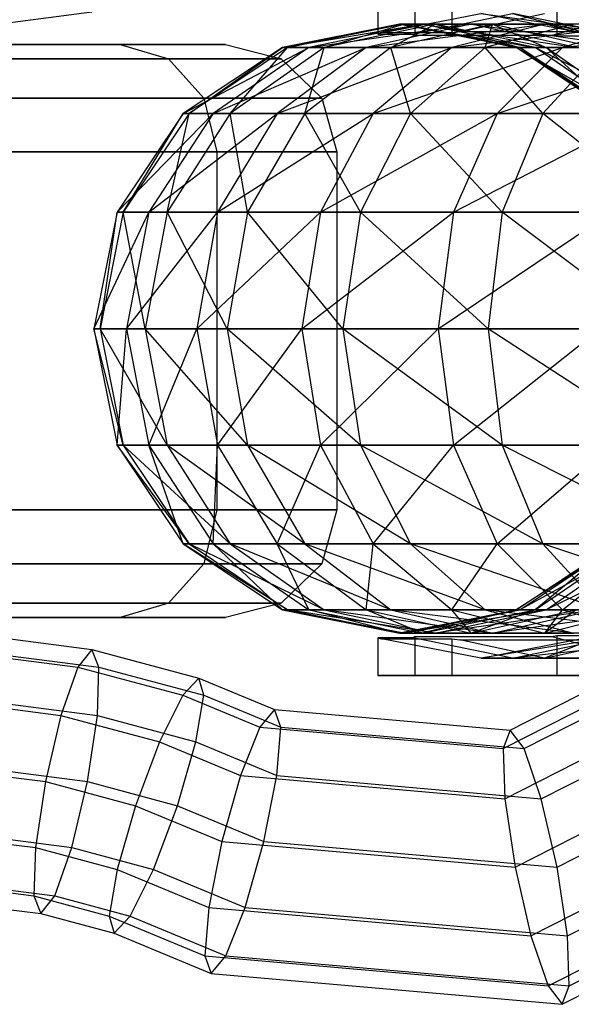
# Model space of a CAD drawing. Extents: x -1550 to 3800, y -2590 to 2590.
# Drawn here: x 117 to 133, y -19 to 9 of the extents above; entities that cross this region are included whole.
import ezdxf

# ---------------------------------------------------------------- set-up
doc = ezdxf.new("R2010")
doc.units = 0

msp = doc.modelspace()

# ---------------------------------------------------------------- linework, layer by layer
at = {"color": 0}
for p, q in [((127.145123, 10.345924, 1492.646415), (127.145123, 8.287783, 1492.646415)), ((128.174809, 10.345924, 1484.772081), (128.174809, 8.259249, 1484.772081)), ((129.207194, 10.345924, 1500.315395), (129.207194, 8.318667, 1500.315395)), ((132.139492, 10.345924, 1477.891188), (132.139492, 8.237411, 1477.891188)), ((119.168219, 8.895589, 1497.914359), (116.112736, 8.5, 1498.3983)), ((127.250476, 8.318667, 1493.03823), (130.018289, 8.859831, 1492.854392)), ((128.126206, 8.287783, 1485.143763), (130.903635, 8.859831, 1486.083871)), ((129.435646, 8.347201, 1500.612582), (131.791302, 8.859831, 1499.448344)), ((133.522195, 8.174746, 1492.621662), (130.018289, 8.859831, 1492.854392)), ((130.018289, 8.859831, 1492.854392), (134.939427, 8.174746, 1497.892444)), ((134.229883, 8.174746, 1487.209744), (130.903635, 8.859831, 1486.083871)), ((130.903635, 8.859831, 1486.083871), (133.522195, 8.174746, 1492.621662)), ((131.996261, 8.259249, 1478.139771), (134.312554, 8.859831, 1480.167533)), ((127.744415, 8.559831, 1493.003755), (124.483053, 7.912807, 1493.220375)), ((124.483053, 7.912807, 1493.220375), (128.379354, 8.559831, 1496.828754)), ((127.867896, 8.559831, 1489.128383), (124.62694, 7.912807, 1488.70458)), ((124.62694, 7.912807, 1488.70458), (127.744415, 8.559831, 1493.003755)), ((128.379354, 8.559831, 1496.828754), (125.222919, 7.912807, 1497.677471)), ((125.222919, 7.912807, 1497.677471), (129.748313, 8.559831, 1500.456385)), ((128.745052, 8.559831, 1485.351564), (125.64905, 7.912807, 1484.303625)), ((125.64905, 7.912807, 1484.303625), (127.867896, 8.559831, 1489.128383)), ((129.748313, 8.559831, 1500.456385), (126.818104, 7.912807, 1501.904585)), ((126.818104, 7.912807, 1501.904585), (131.798684, 8.559831, 1503.747242)), ((130.342175, 8.559831, 1481.818441), (127.510104, 7.912807, 1480.186638)), ((127.510104, 7.912807, 1480.186638), (128.745052, 8.559831, 1485.351564)), ((131.005777, 7.912807, 1492.787136), (127.744415, 8.559831, 1493.003755)), ((127.744415, 8.559831, 1493.003755), (131.53579, 7.912807, 1495.980036)), ((128.379354, 8.559831, 1496.828754), (127.744415, 8.559831, 1493.003755)), ((127.744415, 8.559831, 1493.003755), (127.867896, 8.559831, 1489.128383)), ((131.108852, 7.912807, 1489.552186), (127.867896, 8.559831, 1489.128383)), ((127.867896, 8.559831, 1489.128383), (131.005777, 7.912807, 1492.787136)), ((127.867896, 8.559831, 1489.128383), (128.745052, 8.559831, 1485.351564)), ((131.53579, 7.912807, 1495.980036), (128.379354, 8.559831, 1496.828754)), ((128.379354, 8.559831, 1496.828754), (132.678522, 7.912807, 1499.008186)), ((129.748313, 8.559831, 1500.456385), (128.379354, 8.559831, 1496.828754)), ((131.841055, 7.912807, 1486.399503), (128.745052, 8.559831, 1485.351564)), ((128.745052, 8.559831, 1485.351564), (131.108852, 7.912807, 1489.552186)), ((128.745052, 8.559831, 1485.351564), (130.342175, 8.559831, 1481.818441)), ((131.798684, 8.559831, 1503.747242), (129.207308, 7.912807, 1505.739271)), ((129.207308, 7.912807, 1505.739271), (134.451672, 8.559831, 1506.574859)), ((132.678522, 7.912807, 1499.008186), (129.748313, 8.559831, 1500.456385)), ((129.748313, 8.559831, 1500.456385), (134.39006, 7.912807, 1501.755214)), ((131.798684, 8.559831, 1503.747242), (129.748313, 8.559831, 1500.456385)), ((132.597887, 8.559831, 1478.664789), (130.138583, 7.912807, 1476.511831)), ((130.138583, 7.912807, 1476.511831), (130.342175, 8.559831, 1481.818441)), ((133.174246, 7.912807, 1483.450244), (130.342175, 8.559831, 1481.818441)), ((130.342175, 8.559831, 1481.818441), (131.841055, 7.912807, 1486.399503)), ((130.342175, 8.559831, 1481.818441), (132.597887, 8.559831, 1478.664789)), ((134.39006, 7.912807, 1501.755214), (131.798684, 8.559831, 1503.747242)), ((131.798684, 8.559831, 1503.747242), (136.60463, 7.912807, 1504.115555)), ((134.451672, 8.559831, 1506.574859), (131.798684, 8.559831, 1503.747242)), ((134.451672, 8.559831, 1506.574859), (132.298714, 7.912807, 1509.034163)), ((132.298714, 7.912807, 1509.034163), (137.605324, 8.559831, 1508.830572)), ((127.250476, 8.318667, 1493.03823), (127.145123, 8.287783, 1492.646415)), ((127.145123, 8.287783, 1492.646415), (127.759984, 8.287783, 1487.944376)), ((127.622946, 8.318667, 1494.423471), (127.250476, 8.318667, 1493.03823)), ((127.973737, 8.318667, 1495.728085), (127.622946, 8.318667, 1494.423471)), ((127.759984, 8.287783, 1487.944376), (127.980127, 8.287783, 1486.260874)), ((129.207194, 8.318667, 1500.315395), (127.973737, 8.318667, 1495.728085)), ((127.980127, 8.287783, 1486.260874), (128.126206, 8.287783, 1485.143763)), ((128.126206, 8.287783, 1485.143763), (128.174809, 8.259249, 1484.772081)), ((128.174809, 8.259249, 1484.772081), (130.538488, 8.259249, 1480.669804)), ((129.435646, 8.347201, 1500.612582), (129.207194, 8.318667, 1500.315395)), ((130.483195, 8.347201, 1501.975311), (129.435646, 8.347201, 1500.612582)), ((131.147434, 8.347201, 1502.839402), (130.483195, 8.347201, 1501.975311)), ((130.538488, 8.259249, 1480.669804), (131.575782, 8.259249, 1478.869532)), ((134.047092, 8.347201, 1506.611489), (131.147434, 8.347201, 1502.839402)), ((131.575782, 8.259249, 1478.869532), (131.996261, 8.259249, 1478.139771)), ((131.996261, 8.259249, 1478.139771), (132.139492, 8.237411, 1477.891188)), ((111.947086, 8, 1523.960909), (119.960909, 8, 1515.947086)), ((119.960909, 8, 1494.052914), (111.947086, 8, 1486.039091)), ((119.960909, 8, 1515.947086), (122.894171, 8, 1505)), ((122.894171, 8, 1505), (119.960909, 8, 1494.052914)), ((119.960909, 8, 1494.052914), (121.305772, 7.598076, 1493.276457)), ((119.960909, 8, 1515.947086), (121.305772, 7.598076, 1516.723543)), ((122.894171, 8, 1505), (124.447086, 7.598076, 1505)), ((132.139492, 8.237411, 1477.891188), (135.888537, 8.237411, 1475.009243)), ((124.483053, 7.912807, 1493.220375), (121.718204, 6.070238, 1493.404016)), ((121.718204, 6.070238, 1493.404016), (125.222919, 7.912807, 1497.677471)), ((124.62694, 7.912807, 1488.70458), (121.87939, 6.070238, 1488.345297)), ((121.87939, 6.070238, 1488.345297), (124.483053, 7.912807, 1493.220375)), ((125.222919, 7.912807, 1497.677471), (122.547022, 6.070238, 1498.396979)), ((122.547022, 6.070238, 1498.396979), (126.818104, 7.912807, 1501.904585)), ((125.64905, 7.912807, 1484.303625), (123.024386, 6.070238, 1483.415226)), ((123.024386, 6.070238, 1483.415226), (124.62694, 7.912807, 1488.70458)), ((126.818104, 7.912807, 1501.904585), (124.333993, 6.070238, 1503.132309)), ((124.333993, 6.070238, 1503.132309), (129.207308, 7.912807, 1505.739271)), ((125.222919, 7.912807, 1497.677471), (124.483053, 7.912807, 1493.220375)), ((124.483053, 7.912807, 1493.220375), (124.62694, 7.912807, 1488.70458)), ((124.62694, 7.912807, 1488.70458), (125.64905, 7.912807, 1484.303625)), ((127.510104, 7.912807, 1480.186638), (125.10919, 6.070238, 1478.803262)), ((125.10919, 6.070238, 1478.803262), (125.64905, 7.912807, 1484.303625)), ((126.818104, 7.912807, 1501.904585), (125.222919, 7.912807, 1497.677471)), ((125.64905, 7.912807, 1484.303625), (127.510104, 7.912807, 1480.186638)), ((129.207308, 7.912807, 1505.739271), (126.818104, 7.912807, 1501.904585)), ((129.207308, 7.912807, 1505.739271), (127.010445, 6.070238, 1507.428031)), ((127.010445, 6.070238, 1507.428031), (132.298714, 7.912807, 1509.034163)), ((127.510104, 7.912807, 1480.186638), (130.138583, 7.912807, 1476.511831)), ((128.053685, 6.070238, 1474.686641), (127.510104, 7.912807, 1480.186638)), ((130.138583, 7.912807, 1476.511831), (128.053685, 6.070238, 1474.686641)), ((132.298714, 7.912807, 1509.034163), (129.207308, 7.912807, 1505.739271)), ((130.138583, 7.912807, 1476.511831), (133.433476, 7.912807, 1473.420425)), ((131.744716, 6.070238, 1471.223562), (130.138583, 7.912807, 1476.511831)), ((132.298714, 7.912807, 1509.034163), (130.473524, 6.070238, 1511.119061)), ((130.473524, 6.070238, 1511.119061), (135.973521, 7.912807, 1511.662642)), ((133.770626, 6.070238, 1492.603495), (131.005777, 7.912807, 1492.787136)), ((131.005777, 7.912807, 1492.787136), (134.211687, 6.070238, 1495.260529)), ((131.53579, 7.912807, 1495.980036), (131.005777, 7.912807, 1492.787136)), ((131.005777, 7.912807, 1492.787136), (131.108852, 7.912807, 1489.552186)), ((133.856402, 6.070238, 1489.911469), (131.108852, 7.912807, 1489.552186)), ((131.108852, 7.912807, 1489.552186), (133.770626, 6.070238, 1492.603495)), ((131.108852, 7.912807, 1489.552186), (131.841055, 7.912807, 1486.399503)), ((134.211687, 6.070238, 1495.260529), (131.53579, 7.912807, 1495.980036)), ((131.53579, 7.912807, 1495.980036), (135.162634, 6.070238, 1497.780462)), ((132.678522, 7.912807, 1499.008186), (131.53579, 7.912807, 1495.980036)), ((133.433476, 7.912807, 1473.420425), (131.744716, 6.070238, 1471.223562)), ((134.465719, 6.070238, 1487.287903), (131.841055, 7.912807, 1486.399503)), ((131.841055, 7.912807, 1486.399503), (133.856402, 6.070238, 1489.911469)), ((131.841055, 7.912807, 1486.399503), (133.174246, 7.912807, 1483.450244)), ((135.973521, 7.912807, 1511.662642), (132.298714, 7.912807, 1509.034163)), ((112.723543, 7.598076, 1484.694228), (121.305772, 7.598076, 1493.276457)), ((121.305772, 7.598076, 1516.723543), (112.723543, 7.598076, 1525.305772)), ((121.305772, 7.598076, 1493.276457), (124.447086, 7.598076, 1505)), ((121.305772, 7.598076, 1493.276457), (122.29028, 6.5, 1492.708051)), ((124.447086, 7.598076, 1505), (121.305772, 7.598076, 1516.723543)), ((121.305772, 7.598076, 1516.723543), (122.29028, 6.5, 1517.291949)), ((124.447086, 7.598076, 1505), (125.583898, 6.5, 1505)), ((113.291949, 6.5, 1483.70972), (122.29028, 6.5, 1492.708051)), ((122.29028, 6.5, 1517.291949), (113.291949, 6.5, 1526.29028)), ((122.29028, 6.5, 1492.708051), (125.583898, 6.5, 1505)), ((122.29028, 6.5, 1492.708051), (122.650635, 5, 1492.5)), ((125.583898, 6.5, 1505), (122.29028, 6.5, 1517.291949)), ((122.29028, 6.5, 1517.291949), (122.650635, 5, 1517.5)), ((125.583898, 6.5, 1505), (126, 5, 1505)), ((121.718204, 6.070238, 1493.404016), (119.87079, 3.31264, 1493.526721)), ((119.87079, 3.31264, 1493.526721), (122.547022, 6.070238, 1498.396979)), ((121.87939, 6.070238, 1488.345297), (120.043535, 3.31264, 1488.105232)), ((120.043535, 3.31264, 1488.105232), (121.718204, 6.070238, 1493.404016)), ((122.547022, 6.070238, 1498.396979), (120.759045, 3.31264, 1498.877739)), ((120.759045, 3.31264, 1498.877739), (124.333993, 6.070238, 1503.132309)), ((123.024386, 6.070238, 1483.415226), (121.270641, 3.31264, 1482.821616)), ((121.270641, 3.31264, 1482.821616), (121.87939, 6.070238, 1488.345297)), ((122.547022, 6.070238, 1498.396979), (121.718204, 6.070238, 1493.404016)), ((121.718204, 6.070238, 1493.404016), (121.87939, 6.070238, 1488.345297)), ((121.87939, 6.070238, 1488.345297), (123.024386, 6.070238, 1483.415226)), ((124.333993, 6.070238, 1503.132309), (122.547022, 6.070238, 1498.396979)), ((124.333993, 6.070238, 1503.132309), (122.674163, 3.31264, 1503.952648)), ((122.674163, 3.31264, 1503.952648), (127.010445, 6.070238, 1507.428031)), ((123.024386, 6.070238, 1483.415226), (125.10919, 6.070238, 1478.803262)), ((123.504951, 3.31264, 1477.87892), (123.024386, 6.070238, 1483.415226)), ((125.10919, 6.070238, 1478.803262), (123.504951, 3.31264, 1477.87892)), ((127.010445, 6.070238, 1507.428031), (124.333993, 6.070238, 1503.132309)), ((125.10919, 6.070238, 1478.803262), (128.053685, 6.070238, 1474.686641)), ((126.660601, 3.31264, 1473.467088), (125.10919, 6.070238, 1478.803262)), ((127.010445, 6.070238, 1507.428031), (125.542549, 3.31264, 1508.556424)), ((125.542549, 3.31264, 1508.556424), (130.473524, 6.070238, 1511.119061)), ((128.053685, 6.070238, 1474.686641), (126.660601, 3.31264, 1473.467088)), ((130.473524, 6.070238, 1511.119061), (127.010445, 6.070238, 1507.428031)), ((128.053685, 6.070238, 1474.686641), (131.744716, 6.070238, 1471.223562)), ((130.616322, 3.31264, 1469.755665), (128.053685, 6.070238, 1474.686641)), ((130.473524, 6.070238, 1511.119061), (129.253971, 3.31264, 1512.512145)), ((129.253971, 3.31264, 1512.512145), (134.590145, 6.070238, 1514.063556)), ((134.590145, 6.070238, 1514.063556), (130.473524, 6.070238, 1511.119061)), ((131.744716, 6.070238, 1471.223562), (130.616322, 3.31264, 1469.755665)), ((131.744716, 6.070238, 1471.223562), (136.040437, 6.070238, 1468.54711)), ((135.220098, 3.31264, 1466.88728), (131.744716, 6.070238, 1471.223562)), ((113.5, 5, 1483.349365), (122.650635, 5, 1492.5)), ((122.650635, 5, 1517.5), (113.5, 5, 1526.650635)), ((122.650635, 5, 1492.5), (126, 5, 1505)), ((122.650635, 5, 1492.5), (122.650635, -5, 1492.5)), ((126, 5, 1505), (122.650635, 5, 1517.5)), ((122.650635, 5, 1517.5), (122.650635, -5, 1517.5)), ((126, 5, 1505), (126, -5, 1505)), ((119.87079, 3.31264, 1493.526721), (119.222065, 0.059831, 1493.569809)), ((119.222065, 0.059831, 1493.569809), (120.759045, 3.31264, 1498.877739)), ((120.043535, 3.31264, 1488.105232), (119.398869, 0.059831, 1488.020932)), ((119.398869, 0.059831, 1488.020932), (119.87079, 3.31264, 1493.526721)), ((120.759045, 3.31264, 1498.877739), (119.87079, 3.31264, 1493.526721)), ((119.87079, 3.31264, 1493.526721), (120.043535, 3.31264, 1488.105232)), ((120.043535, 3.31264, 1488.105232), (121.270641, 3.31264, 1482.821616)), ((120.654808, 0.059831, 1482.613168), (120.043535, 3.31264, 1488.105232)), ((120.759045, 3.31264, 1498.877739), (120.13119, 0.059831, 1499.046559)), ((120.13119, 0.059831, 1499.046559), (122.674163, 3.31264, 1503.952648)), ((121.270641, 3.31264, 1482.821616), (120.654808, 0.059831, 1482.613168)), ((122.674163, 3.31264, 1503.952648), (120.759045, 3.31264, 1498.877739)), ((121.270641, 3.31264, 1482.821616), (123.504951, 3.31264, 1477.87892)), ((122.941617, 0.059831, 1477.554334), (121.270641, 3.31264, 1482.821616)), ((122.674163, 3.31264, 1503.952648), (122.091308, 0.059831, 1504.240713)), ((122.091308, 0.059831, 1504.240713), (125.542549, 3.31264, 1508.556424)), ((125.542549, 3.31264, 1508.556424), (122.674163, 3.31264, 1503.952648)), ((123.504951, 3.31264, 1477.87892), (122.941617, 0.059831, 1477.554334)), ((123.504951, 3.31264, 1477.87892), (126.660601, 3.31264, 1473.467088)), ((126.171415, 0.059831, 1473.038838), (123.504951, 3.31264, 1477.87892)), ((125.542549, 3.31264, 1508.556424), (125.027092, 0.059831, 1508.952663)), ((125.027092, 0.059831, 1508.952663), (129.253971, 3.31264, 1512.512145)), ((129.253971, 3.31264, 1512.512145), (125.542549, 3.31264, 1508.556424)), ((126.660601, 3.31264, 1473.467088), (126.171415, 0.059831, 1473.038838)), ((126.660601, 3.31264, 1473.467088), (130.616322, 3.31264, 1469.755665)), ((130.220083, 0.059831, 1469.240209), (126.660601, 3.31264, 1473.467088)), ((129.253971, 3.31264, 1512.512145), (128.825721, 0.059831, 1513.001331)), ((128.825721, 0.059831, 1513.001331), (133.665803, 3.31264, 1515.667795)), ((133.665803, 3.31264, 1515.667795), (129.253971, 3.31264, 1512.512145)), ((130.616322, 3.31264, 1469.755665), (130.220083, 0.059831, 1469.240209)), ((130.616322, 3.31264, 1469.755665), (135.220098, 3.31264, 1466.88728)), ((134.932033, 0.059831, 1466.304425), (130.616322, 3.31264, 1469.755665)), ((120.13119, 0.059831, 1499.046559), (119.222065, 0.059831, 1493.569809)), ((119.222065, 0.059831, 1493.569809), (119.87079, -3.192979, 1493.526721)), ((119.222065, 0.059831, 1493.569809), (119.398869, 0.059831, 1488.020932)), ((120.043535, -3.192979, 1488.105232), (119.222065, 0.059831, 1493.569809)), ((119.398869, 0.059831, 1488.020932), (120.043535, -3.192979, 1488.105232)), ((119.398869, 0.059831, 1488.020932), (120.654808, 0.059831, 1482.613168)), ((121.270641, -3.192979, 1482.821616), (119.398869, 0.059831, 1488.020932)), ((119.87079, -3.192979, 1493.526721), (120.13119, 0.059831, 1499.046559)), ((122.091308, 0.059831, 1504.240713), (120.13119, 0.059831, 1499.046559)), ((120.13119, 0.059831, 1499.046559), (120.759045, -3.192979, 1498.877739)), ((120.654808, 0.059831, 1482.613168), (121.270641, -3.192979, 1482.821616)), ((120.654808, 0.059831, 1482.613168), (122.941617, 0.059831, 1477.554334)), ((123.504951, -3.192979, 1477.87892), (120.654808, 0.059831, 1482.613168)), ((120.759045, -3.192979, 1498.877739), (122.091308, 0.059831, 1504.240713)), ((125.027092, 0.059831, 1508.952663), (122.091308, 0.059831, 1504.240713)), ((122.091308, 0.059831, 1504.240713), (122.674163, -3.192979, 1503.952648)), ((122.674163, -3.192979, 1503.952648), (125.027092, 0.059831, 1508.952663)), ((122.941617, 0.059831, 1477.554334), (123.504951, -3.192979, 1477.87892)), ((122.941617, 0.059831, 1477.554334), (126.171415, 0.059831, 1473.038838)), ((126.660601, -3.192979, 1473.467088), (122.941617, 0.059831, 1477.554334)), ((128.825721, 0.059831, 1513.001331), (125.027092, 0.059831, 1508.952663)), ((125.027092, 0.059831, 1508.952663), (125.542549, -3.192979, 1508.556424)), ((125.542549, -3.192979, 1508.556424), (128.825721, 0.059831, 1513.001331)), ((126.171415, 0.059831, 1473.038838), (126.660601, -3.192979, 1473.467088)), ((126.171415, 0.059831, 1473.038838), (130.220083, 0.059831, 1469.240209)), ((130.616322, -3.192979, 1469.755665), (126.171415, 0.059831, 1473.038838)), ((133.341217, 0.059831, 1516.231129), (128.825721, 0.059831, 1513.001331)), ((128.825721, 0.059831, 1513.001331), (129.253971, -3.192979, 1512.512145)), ((129.253971, -3.192979, 1512.512145), (133.341217, 0.059831, 1516.231129)), ((130.220083, 0.059831, 1469.240209), (130.616322, -3.192979, 1469.755665)), ((130.220083, 0.059831, 1469.240209), (134.932033, 0.059831, 1466.304425)), ((135.220098, -3.192979, 1466.88728), (130.220083, 0.059831, 1469.240209)), ((120.759045, -3.192979, 1498.877739), (119.87079, -3.192979, 1493.526721)), ((119.87079, -3.192979, 1493.526721), (121.718204, -5.950577, 1493.404016)), ((119.87079, -3.192979, 1493.526721), (120.043535, -3.192979, 1488.105232)), ((121.87939, -5.950577, 1488.345297), (119.87079, -3.192979, 1493.526721)), ((120.043535, -3.192979, 1488.105232), (121.87939, -5.950577, 1488.345297)), ((120.043535, -3.192979, 1488.105232), (121.270641, -3.192979, 1482.821616)), ((123.024386, -5.950577, 1483.415226), (120.043535, -3.192979, 1488.105232)), ((122.674163, -3.192979, 1503.952648), (120.759045, -3.192979, 1498.877739)), ((120.759045, -3.192979, 1498.877739), (122.547022, -5.950577, 1498.396979)), ((121.718204, -5.950577, 1493.404016), (120.759045, -3.192979, 1498.877739)), ((121.270641, -3.192979, 1482.821616), (123.024386, -5.950577, 1483.415226)), ((121.270641, -3.192979, 1482.821616), (123.504951, -3.192979, 1477.87892)), ((125.10919, -5.950577, 1478.803262), (121.270641, -3.192979, 1482.821616)), ((122.547022, -5.950577, 1498.396979), (122.674163, -3.192979, 1503.952648)), ((125.542549, -3.192979, 1508.556424), (122.674163, -3.192979, 1503.952648)), ((122.674163, -3.192979, 1503.952648), (124.333993, -5.950577, 1503.132309)), ((123.504951, -3.192979, 1477.87892), (125.10919, -5.950577, 1478.803262)), ((123.504951, -3.192979, 1477.87892), (126.660601, -3.192979, 1473.467088)), ((128.053685, -5.950577, 1474.686641), (123.504951, -3.192979, 1477.87892)), ((124.333993, -5.950577, 1503.132309), (125.542549, -3.192979, 1508.556424)), ((129.253971, -3.192979, 1512.512145), (125.542549, -3.192979, 1508.556424)), ((125.542549, -3.192979, 1508.556424), (127.010445, -5.950577, 1507.428031)), ((126.660601, -3.192979, 1473.467088), (128.053685, -5.950577, 1474.686641)), ((126.660601, -3.192979, 1473.467088), (130.616322, -3.192979, 1469.755665)), ((131.744716, -5.950577, 1471.223562), (126.660601, -3.192979, 1473.467088)), ((127.010445, -5.950577, 1507.428031), (129.253971, -3.192979, 1512.512145)), ((133.665803, -3.192979, 1515.667795), (129.253971, -3.192979, 1512.512145)), ((129.253971, -3.192979, 1512.512145), (130.473524, -5.950577, 1511.119061)), ((130.473524, -5.950577, 1511.119061), (133.665803, -3.192979, 1515.667795)), ((130.616322, -3.192979, 1469.755665), (131.744716, -5.950577, 1471.223562)), ((130.616322, -3.192979, 1469.755665), (135.220098, -3.192979, 1466.88728)), ((136.040437, -5.950577, 1468.54711), (130.616322, -3.192979, 1469.755665)), ((113.5, -5, 1483.349365), (122.650635, -5, 1492.5)), ((122.650635, -5, 1517.5), (113.5, -5, 1526.650635)), ((122.650635, -5, 1492.5), (122.29028, -6.5, 1492.708051)), ((122.650635, -5, 1517.5), (122.29028, -6.5, 1517.291949)), ((122.650635, -5, 1492.5), (126, -5, 1505)), ((126, -5, 1505), (122.650635, -5, 1517.5)), ((126, -5, 1505), (125.583898, -6.5, 1505)), ((122.547022, -5.950577, 1498.396979), (121.718204, -5.950577, 1493.404016)), ((121.718204, -5.950577, 1493.404016), (124.483053, -7.793145, 1493.220375)), ((121.718204, -5.950577, 1493.404016), (121.87939, -5.950577, 1488.345297)), ((124.62694, -7.793145, 1488.70458), (121.718204, -5.950577, 1493.404016)), ((121.87939, -5.950577, 1488.345297), (124.62694, -7.793145, 1488.70458)), ((121.87939, -5.950577, 1488.345297), (123.024386, -5.950577, 1483.415226)), ((125.64905, -7.793145, 1484.303625), (121.87939, -5.950577, 1488.345297)), ((124.333993, -5.950577, 1503.132309), (122.547022, -5.950577, 1498.396979)), ((122.547022, -5.950577, 1498.396979), (125.222919, -7.793145, 1497.677471)), ((124.483053, -7.793145, 1493.220375), (122.547022, -5.950577, 1498.396979)), ((123.024386, -5.950577, 1483.415226), (125.64905, -7.793145, 1484.303625)), ((123.024386, -5.950577, 1483.415226), (125.10919, -5.950577, 1478.803262)), ((127.510104, -7.793145, 1480.186638), (123.024386, -5.950577, 1483.415226)), ((127.010445, -5.950577, 1507.428031), (124.333993, -5.950577, 1503.132309)), ((124.333993, -5.950577, 1503.132309), (126.818104, -7.793145, 1501.904585)), ((125.222919, -7.793145, 1497.677471), (124.333993, -5.950577, 1503.132309)), ((125.10919, -5.950577, 1478.803262), (127.510104, -7.793145, 1480.186638)), ((125.10919, -5.950577, 1478.803262), (128.053685, -5.950577, 1474.686641)), ((130.138583, -7.793145, 1476.511831), (125.10919, -5.950577, 1478.803262)), ((126.818104, -7.793145, 1501.904585), (127.010445, -5.950577, 1507.428031)), ((130.473524, -5.950577, 1511.119061), (127.010445, -5.950577, 1507.428031)), ((127.010445, -5.950577, 1507.428031), (129.207308, -7.793145, 1505.739271)), ((128.053685, -5.950577, 1474.686641), (130.138583, -7.793145, 1476.511831)), ((128.053685, -5.950577, 1474.686641), (131.744716, -5.950577, 1471.223562)), ((133.433476, -7.793145, 1473.420425), (128.053685, -5.950577, 1474.686641)), ((129.207308, -7.793145, 1505.739271), (130.473524, -5.950577, 1511.119061)), ((134.590145, -5.950577, 1514.063556), (130.473524, -5.950577, 1511.119061)), ((130.473524, -5.950577, 1511.119061), (132.298714, -7.793145, 1509.034163)), ((131.005777, -7.793145, 1492.787136), (133.770626, -5.950577, 1492.603495)), ((133.856402, -5.950577, 1489.911469), (131.005777, -7.793145, 1492.787136)), ((131.108852, -7.793145, 1489.552186), (133.856402, -5.950577, 1489.911469)), ((134.465719, -5.950577, 1487.287903), (131.108852, -7.793145, 1489.552186)), ((131.53579, -7.793145, 1495.980036), (134.211687, -5.950577, 1495.260529)), ((133.770626, -5.950577, 1492.603495), (131.53579, -7.793145, 1495.980036)), ((131.744716, -5.950577, 1471.223562), (133.433476, -7.793145, 1473.420425)), ((131.744716, -5.950577, 1471.223562), (136.040437, -5.950577, 1468.54711)), ((137.268161, -7.793145, 1471.031221), (131.744716, -5.950577, 1471.223562)), ((131.841055, -7.793145, 1486.399503), (134.465719, -5.950577, 1487.287903)), ((135.575159, -5.950577, 1484.83362), (131.841055, -7.793145, 1486.399503)), ((132.298714, -7.793145, 1509.034163), (134.590145, -5.950577, 1514.063556)), ((113.291949, -6.5, 1483.70972), (122.29028, -6.5, 1492.708051)), ((122.29028, -6.5, 1517.291949), (113.291949, -6.5, 1526.29028)), ((122.29028, -6.5, 1492.708051), (121.305772, -7.598076, 1493.276457)), ((122.29028, -6.5, 1517.291949), (121.305772, -7.598076, 1516.723543)), ((122.29028, -6.5, 1492.708051), (125.583898, -6.5, 1505)), ((125.583898, -6.5, 1505), (122.29028, -6.5, 1517.291949)), ((125.583898, -6.5, 1505), (124.447086, -7.598076, 1505)), ((112.723543, -7.598076, 1484.694228), (121.305772, -7.598076, 1493.276457)), ((121.305772, -7.598076, 1516.723543), (112.723543, -7.598076, 1525.305772)), ((121.305772, -7.598076, 1493.276457), (119.960909, -8, 1494.052914)), ((121.305772, -7.598076, 1516.723543), (119.960909, -8, 1515.947086)), ((121.305772, -7.598076, 1493.276457), (124.447086, -7.598076, 1505)), ((124.447086, -7.598076, 1505), (121.305772, -7.598076, 1516.723543)), ((124.447086, -7.598076, 1505), (122.894171, -8, 1505)), ((125.222919, -7.793145, 1497.677471), (124.483053, -7.793145, 1493.220375)), ((124.483053, -7.793145, 1493.220375), (127.744415, -8.440169, 1493.003755)), ((124.483053, -7.793145, 1493.220375), (124.62694, -7.793145, 1488.70458)), ((127.867896, -8.440169, 1489.128383), (124.483053, -7.793145, 1493.220375)), ((124.62694, -7.793145, 1488.70458), (127.867896, -8.440169, 1489.128383)), ((124.62694, -7.793145, 1488.70458), (125.64905, -7.793145, 1484.303625)), ((128.745052, -8.440169, 1485.351564), (124.62694, -7.793145, 1488.70458)), ((126.818104, -7.793145, 1501.904585), (125.222919, -7.793145, 1497.677471)), ((125.222919, -7.793145, 1497.677471), (128.379354, -8.440169, 1496.828754)), ((127.744415, -8.440169, 1493.003755), (125.222919, -7.793145, 1497.677471)), ((125.64905, -7.793145, 1484.303625), (128.745052, -8.440169, 1485.351564)), ((125.64905, -7.793145, 1484.303625), (127.510104, -7.793145, 1480.186638)), ((130.342175, -8.440169, 1481.818441), (125.64905, -7.793145, 1484.303625)), ((129.207308, -7.793145, 1505.739271), (126.818104, -7.793145, 1501.904585)), ((126.818104, -7.793145, 1501.904585), (129.748313, -8.440169, 1500.456385)), ((128.379354, -8.440169, 1496.828754), (126.818104, -7.793145, 1501.904585)), ((127.510104, -7.793145, 1480.186638), (130.342175, -8.440169, 1481.818441)), ((127.510104, -7.793145, 1480.186638), (130.138583, -7.793145, 1476.511831)), ((132.597887, -8.440169, 1478.664789), (127.510104, -7.793145, 1480.186638)), ((127.744415, -8.440169, 1493.003755), (131.005777, -7.793145, 1492.787136)), ((131.108852, -7.793145, 1489.552186), (127.744415, -8.440169, 1493.003755)), ((127.867896, -8.440169, 1489.128383), (131.108852, -7.793145, 1489.552186)), ((131.841055, -7.793145, 1486.399503), (127.867896, -8.440169, 1489.128383)), ((128.379354, -8.440169, 1496.828754), (131.53579, -7.793145, 1495.980036)), ((131.005777, -7.793145, 1492.787136), (128.379354, -8.440169, 1496.828754)), ((128.745052, -8.440169, 1485.351564), (131.841055, -7.793145, 1486.399503)), ((133.174246, -7.793145, 1483.450244), (128.745052, -8.440169, 1485.351564)), ((132.298714, -7.793145, 1509.034163), (129.207308, -7.793145, 1505.739271)), ((129.207308, -7.793145, 1505.739271), (131.798684, -8.440169, 1503.747242)), ((129.748313, -8.440169, 1500.456385), (129.207308, -7.793145, 1505.739271)), ((129.748313, -8.440169, 1500.456385), (132.678522, -7.793145, 1499.008186)), ((131.53579, -7.793145, 1495.980036), (129.748313, -8.440169, 1500.456385)), ((130.138583, -7.793145, 1476.511831), (132.597887, -8.440169, 1478.664789)), ((130.138583, -7.793145, 1476.511831), (133.433476, -7.793145, 1473.420425)), ((135.425504, -8.440169, 1476.011801), (130.138583, -7.793145, 1476.511831)), ((130.342175, -8.440169, 1481.818441), (133.174246, -7.793145, 1483.450244)), ((135.057192, -7.793145, 1480.817747), (130.342175, -8.440169, 1481.818441)), ((131.53579, -7.793145, 1495.980036), (131.005777, -7.793145, 1492.787136)), ((131.005777, -7.793145, 1492.787136), (131.108852, -7.793145, 1489.552186)), ((131.108852, -7.793145, 1489.552186), (131.841055, -7.793145, 1486.399503)), ((132.678522, -7.793145, 1499.008186), (131.53579, -7.793145, 1495.980036)), ((131.798684, -8.440169, 1503.747242), (132.298714, -7.793145, 1509.034163)), ((131.798684, -8.440169, 1503.747242), (134.39006, -7.793145, 1501.755214)), ((132.678522, -7.793145, 1499.008186), (131.798684, -8.440169, 1503.747242)), ((131.841055, -7.793145, 1486.399503), (133.174246, -7.793145, 1483.450244)), ((135.973521, -7.793145, 1511.662642), (132.298714, -7.793145, 1509.034163)), ((132.298714, -7.793145, 1509.034163), (134.451672, -8.440169, 1506.574859)), ((111.947086, -8, 1486.039091), (119.960909, -8, 1494.052914)), ((119.960909, -8, 1515.947086), (111.947086, -8, 1523.960909)), ((119.960909, -8, 1494.052914), (122.894171, -8, 1505)), ((122.894171, -8, 1505), (119.960909, -8, 1515.947086)), ((116.112736, -8.5, 1498.3983), (119.168219, -8.895589, 1497.914359)), ((128.379354, -8.440169, 1496.828754), (127.744415, -8.440169, 1493.003755)), ((127.744415, -8.440169, 1493.003755), (127.867896, -8.440169, 1489.128383)), ((127.867896, -8.440169, 1489.128383), (128.745052, -8.440169, 1485.351564)), ((129.748313, -8.440169, 1500.456385), (128.379354, -8.440169, 1496.828754)), ((128.745052, -8.440169, 1485.351564), (130.342175, -8.440169, 1481.818441)), ((131.798684, -8.440169, 1503.747242), (129.748313, -8.440169, 1500.456385)), ((130.018289, -9.140169, 1492.854392), (133.522195, -8.455085, 1492.621662)), ((134.229883, -8.455085, 1487.209744), (130.018289, -9.140169, 1492.854392)), ((130.342175, -8.440169, 1481.818441), (132.597887, -8.440169, 1478.664789)), ((130.833112, -11.14825, 1496.066821), (136.295891, -8.366084, 1495.201602)), ((130.903635, -9.140169, 1486.083871), (134.229883, -8.455085, 1487.209744)), ((136.954754, -8.455085, 1482.480604), (130.903635, -9.140169, 1486.083871)), ((131.791302, -9.140169, 1499.448344), (134.939427, -8.455085, 1497.892444)), ((133.522195, -8.455085, 1492.621662), (131.791302, -9.140169, 1499.448344)), ((134.451672, -8.440169, 1506.574859), (131.798684, -8.440169, 1503.747242)), ((132.139492, -8.517749, 1477.891188), (131.996261, -8.539588, 1478.139771)), ((132.372135, -8.517749, 1477.712351), (132.139492, -8.517749, 1477.891188)), ((132.139492, -8.517749, 1477.891188), (132.139492, -9.626263, 1477.891188)), ((132.407206, -8.517749, 1477.685392), (132.372135, -8.517749, 1477.712351)), ((138.312486, -8.517749, 1473.145918), (132.407206, -8.517749, 1477.685392)), ((127.181441, -8.568122, 1492.368677), (127.145123, -8.568122, 1492.646415)), ((127.145123, -8.568122, 1492.646415), (127.250476, -8.599006, 1493.03823)), ((127.145123, -8.568122, 1492.646415), (127.145123, -9.626263, 1492.646415)), ((127.238594, -8.568122, 1491.93161), (127.181441, -8.568122, 1492.368677)), ((128.126206, -8.568122, 1485.143763), (127.238594, -8.568122, 1491.93161)), ((130.018289, -9.140169, 1492.854392), (127.250476, -8.599006, 1493.03823)), ((127.250476, -8.599006, 1493.03823), (128.932058, -8.599006, 1499.292143)), ((128.174809, -8.539588, 1484.772081), (128.126206, -8.568122, 1485.143763)), ((130.903635, -9.140169, 1486.083871), (128.126206, -8.568122, 1485.143763)), ((128.318419, -8.539588, 1484.522838), (128.174809, -8.539588, 1484.772081)), ((128.174809, -8.539588, 1484.772081), (128.174809, -9.626263, 1484.772081)), ((128.408147, -8.539588, 1484.36711), (128.318419, -8.539588, 1484.522838)), ((131.996261, -8.539588, 1478.139771), (128.408147, -8.539588, 1484.36711)), ((128.932058, -8.599006, 1499.292143), (129.136585, -8.599006, 1500.052795)), ((129.136585, -8.599006, 1500.052795), (129.207194, -8.599006, 1500.315395)), ((129.207194, -8.599006, 1500.315395), (129.435646, -8.627539, 1500.612582)), ((129.207194, -8.599006, 1500.315395), (129.207194, -9.626263, 1500.315395)), ((131.791302, -9.140169, 1499.448344), (129.435646, -8.627539, 1500.612582)), ((129.435646, -8.627539, 1500.612582), (133.174392, -8.627539, 1505.476217)), ((130.637145, -11.661059, 1494.199488), (136.351206, -8.750916, 1493.294469)), ((131.223774, -11.661059, 1497.903319), (136.937835, -8.750916, 1496.9983)), ((134.312554, -9.140169, 1480.167533), (131.996261, -8.539588, 1478.139771)), ((115.787823, -9.002405, 1496.551389), (118.779554, -9.38974, 1496.077545)), ((116.374453, -9.002405, 1500.25522), (119.366183, -9.38974, 1499.781377)), ((119.168219, -8.895589, 1497.914359), (118.779554, -9.38974, 1496.077545)), ((119.366183, -9.38974, 1499.781377), (119.168219, -8.895589, 1497.914359)), ((119.168219, -8.895589, 1497.914359), (122.153847, -9.695471, 1497.441482)), ((131.791302, -9.140169, 1499.448344), (130.018289, -9.140169, 1492.854392)), ((130.018289, -9.140169, 1492.854392), (130.903635, -9.140169, 1486.083871)), ((130.903635, -9.140169, 1486.083871), (134.312554, -9.140169, 1480.167533)), ((135.952749, -9.140169, 1504.861859), (131.791302, -9.140169, 1499.448344)), ((118.779554, -9.38974, 1496.077545), (118.304329, -10.739785, 1494.763109)), ((118.779554, -9.38974, 1496.077545), (121.70201, -10.172698, 1495.614674)), ((119.320401, -10.739785, 1501.178333), (119.366183, -9.38974, 1499.781377)), ((119.366183, -9.38974, 1499.781377), (122.288639, -10.172698, 1499.318505)), ((122.153847, -9.695471, 1497.441482), (121.70201, -10.172698, 1495.614674)), ((122.288639, -10.172698, 1499.318505), (122.153847, -9.695471, 1497.441482)), ((122.153847, -9.695471, 1497.441482), (124.260056, -10.572485, 1497.107891)), ((127.250476, -9.626263, 1493.03823), (127.145123, -9.626263, 1492.646415)), ((127.145123, -9.626263, 1492.646415), (128.126206, -9.626263, 1485.143763)), ((129.207194, -9.626263, 1500.315395), (127.250476, -9.626263, 1493.03823)), ((128.126206, -9.626263, 1485.143763), (128.174809, -9.626263, 1484.772081)), ((128.174809, -9.626263, 1484.772081), (131.996261, -9.626263, 1478.139771)), ((129.435646, -9.626263, 1500.612582), (129.207194, -9.626263, 1500.315395)), ((134.047092, -9.626263, 1506.611489), (129.435646, -9.626263, 1500.612582)), ((130.68838, -13.062078, 1492.801668), (137.088958, -9.802295, 1491.787916)), ((131.704451, -13.062078, 1499.216892), (138.105029, -9.802295, 1498.20314)), ((131.996261, -9.626263, 1478.139771), (132.139492, -9.626263, 1477.891188)), ((132.139492, -9.626263, 1477.891188), (138.312486, -9.626263, 1473.145918)), ((115.486774, -10.375, 1495.209366), (118.304329, -10.739785, 1494.763109)), ((116.502846, -10.375, 1501.62459), (119.320401, -10.739785, 1501.178333)), ((121.70201, -10.172698, 1495.614674), (121.054196, -11.476504, 1494.327573)), ((121.70201, -10.172698, 1495.614674), (123.848272, -11.066389, 1495.274739)), ((122.070267, -11.476504, 1500.742797), (122.288639, -10.172698, 1499.318505)), ((122.288639, -10.172698, 1499.318505), (124.434901, -11.066389, 1498.978571)), ((124.260056, -10.572485, 1497.107891), (123.848272, -11.066389, 1495.274739)), ((124.434901, -11.066389, 1498.978571), (124.260056, -10.572485, 1497.107891)), ((124.260056, -10.572485, 1497.107891), (130.833112, -11.14825, 1496.066821)), ((118.304329, -10.739785, 1494.763109), (117.869882, -12.583981, 1494.323251)), ((118.304329, -10.739785, 1494.763109), (121.054196, -11.476504, 1494.327573)), ((119.043141, -12.583981, 1501.730914), (119.320401, -10.739785, 1501.178333)), ((119.320401, -10.739785, 1501.178333), (122.070267, -11.476504, 1500.742797)), ((123.848272, -11.066389, 1495.274739), (123.309885, -12.415761, 1493.970307)), ((123.848272, -11.066389, 1495.274739), (130.637145, -11.661059, 1494.199488)), ((124.325957, -12.415761, 1500.385531), (124.434901, -11.066389, 1498.978571)), ((124.434901, -11.066389, 1498.978571), (131.223774, -11.661059, 1497.903319)), ((130.833112, -11.14825, 1496.066821), (130.637145, -11.661059, 1494.199488)), ((131.223774, -11.661059, 1497.903319), (130.833112, -11.14825, 1496.066821)), ((130.97309, -14.975906, 1492.247907), (138.311467, -11.238507, 1491.085622)), ((132.146348, -14.975906, 1499.655569), (139.484725, -11.238507, 1498.493285)), ((121.054196, -11.476504, 1494.327573), (120.383987, -13.257537, 1493.925056)), ((121.054196, -11.476504, 1494.327573), (123.309885, -12.415761, 1493.970307)), ((121.557245, -13.257537, 1501.332719), (122.070267, -11.476504, 1500.742797)), ((122.070267, -11.476504, 1500.742797), (124.325957, -12.415761, 1500.385531)), ((130.637145, -11.661059, 1494.199488), (130.68838, -13.062078, 1492.801668)), ((131.704451, -13.062078, 1499.216892), (131.223774, -11.661059, 1497.903319)), ((115.290254, -12.25, 1494.731824), (117.869882, -12.583981, 1494.323251)), ((116.463513, -12.25, 1502.139487), (119.043141, -12.583981, 1501.730914)), ((117.869882, -12.583981, 1494.323251), (117.592622, -14.428177, 1494.875832)), ((117.869882, -12.583981, 1494.323251), (120.383987, -13.257537, 1493.925056)), ((118.608694, -14.428177, 1501.291056), (119.043141, -12.583981, 1501.730914)), ((119.043141, -12.583981, 1501.730914), (121.557245, -13.257537, 1501.332719)), ((123.309885, -12.415761, 1493.970307), (122.789156, -14.259036, 1493.544115)), ((123.309885, -12.415761, 1493.970307), (130.68838, -13.062078, 1492.801668)), ((123.962414, -14.259036, 1500.951777), (124.325957, -12.415761, 1500.385531)), ((124.325957, -12.415761, 1500.385531), (131.704451, -13.062078, 1499.216892)), ((131.414986, -16.889733, 1492.686585), (139.691162, -12.674718, 1491.375767)), ((132.431058, -16.889733, 1499.101809), (140.707234, -12.674718, 1497.790991)), ((130.68838, -13.062078, 1492.801668), (130.97309, -14.975906, 1492.247907)), ((132.146348, -14.975906, 1499.655569), (131.704451, -13.062078, 1499.216892)), ((120.383987, -13.257537, 1493.925056), (119.870964, -15.038569, 1494.514978)), ((120.383987, -13.257537, 1493.925056), (122.789156, -14.259036, 1493.544115)), ((120.887036, -15.038569, 1500.930202), (121.557245, -13.257537, 1501.332719)), ((121.557245, -13.257537, 1501.332719), (123.962414, -14.259036, 1500.951777)), ((131.895664, -18.290752, 1494.000158), (140.858356, -13.726098, 1492.580607)), ((132.482293, -18.290752, 1497.703989), (141.444986, -13.726098, 1496.284438)), ((115.250921, -14.125, 1495.246721), (117.592622, -14.428177, 1494.875832)), ((116.266993, -14.125, 1501.661945), (118.608694, -14.428177, 1501.291056)), ((122.789156, -14.259036, 1493.544115), (122.425614, -16.102311, 1494.110361)), ((122.789156, -14.259036, 1493.544115), (130.97309, -14.975906, 1492.247907)), ((123.441685, -16.102311, 1500.525585), (123.962414, -14.259036, 1500.951777)), ((123.962414, -14.259036, 1500.951777), (132.146348, -14.975906, 1499.655569)), ((132.286326, -18.803561, 1495.836655), (141.5003, -14.110929, 1494.377305)), ((117.592622, -14.428177, 1494.875832), (117.54684, -15.778222, 1496.272788)), ((117.592622, -14.428177, 1494.875832), (119.870964, -15.038569, 1494.514978)), ((118.133469, -15.778222, 1499.976619), (118.608694, -14.428177, 1501.291056)), ((118.608694, -14.428177, 1501.291056), (120.887036, -15.038569, 1500.930202)), ((119.870964, -15.038569, 1494.514978), (119.652592, -16.342376, 1495.93927)), ((119.870964, -15.038569, 1494.514978), (122.425614, -16.102311, 1494.110361)), ((120.239222, -16.342376, 1499.643101), (120.887036, -15.038569, 1500.930202)), ((120.887036, -15.038569, 1500.930202), (123.441685, -16.102311, 1500.525585)), ((130.97309, -14.975906, 1492.247907), (131.414986, -16.889733, 1492.686585)), ((132.431058, -16.889733, 1499.101809), (132.146348, -14.975906, 1499.655569)), ((115.379314, -15.497595, 1496.61609), (117.54684, -15.778222, 1496.272788)), ((115.965943, -15.497595, 1500.319922), (118.133469, -15.778222, 1499.976619)), ((117.54684, -15.778222, 1496.272788), (117.744804, -16.272373, 1498.139806)), ((117.54684, -15.778222, 1496.272788), (119.652592, -16.342376, 1495.93927)), ((117.744804, -16.272373, 1498.139806), (118.133469, -15.778222, 1499.976619)), ((118.133469, -15.778222, 1499.976619), (120.239222, -16.342376, 1499.643101)), ((115.64103, -16, 1498.473011), (117.744804, -16.272373, 1498.139806)), ((122.425614, -16.102311, 1494.110361), (122.316669, -17.451683, 1495.517321)), ((122.425614, -16.102311, 1494.110361), (131.414986, -16.889733, 1492.686585)), ((122.903298, -17.451683, 1499.221153), (123.441685, -16.102311, 1500.525585)), ((123.441685, -16.102311, 1500.525585), (132.431058, -16.889733, 1499.101809)), ((117.744804, -16.272373, 1498.139806), (119.787384, -16.819602, 1497.816293)), ((119.652592, -16.342376, 1495.93927), (119.787384, -16.819602, 1497.816293)), ((119.652592, -16.342376, 1495.93927), (122.316669, -17.451683, 1495.517321)), ((119.787384, -16.819602, 1497.816293), (120.239222, -16.342376, 1499.643101)), ((120.239222, -16.342376, 1499.643101), (122.903298, -17.451683, 1499.221153)), ((119.787384, -16.819602, 1497.816293), (122.491514, -17.945587, 1497.388001)), ((131.414986, -16.889733, 1492.686585), (131.895664, -18.290752, 1494.000158)), ((132.482293, -18.290752, 1497.703989), (132.431058, -16.889733, 1499.101809)), ((122.316669, -17.451683, 1495.517321), (122.491514, -17.945587, 1497.388001)), ((122.316669, -17.451683, 1495.517321), (131.895664, -18.290752, 1494.000158)), ((122.491514, -17.945587, 1497.388001), (122.903298, -17.451683, 1499.221153)), ((122.903298, -17.451683, 1499.221153), (132.482293, -18.290752, 1497.703989)), ((122.491514, -17.945587, 1497.388001), (132.286326, -18.803561, 1495.836655)), ((131.895664, -18.290752, 1494.000158), (132.286326, -18.803561, 1495.836655)), ((132.286326, -18.803561, 1495.836655), (132.482293, -18.290752, 1497.703989))]:
    msp.add_line(p, q, dxfattribs=at)

doc.saveas('drawing.dxf')
